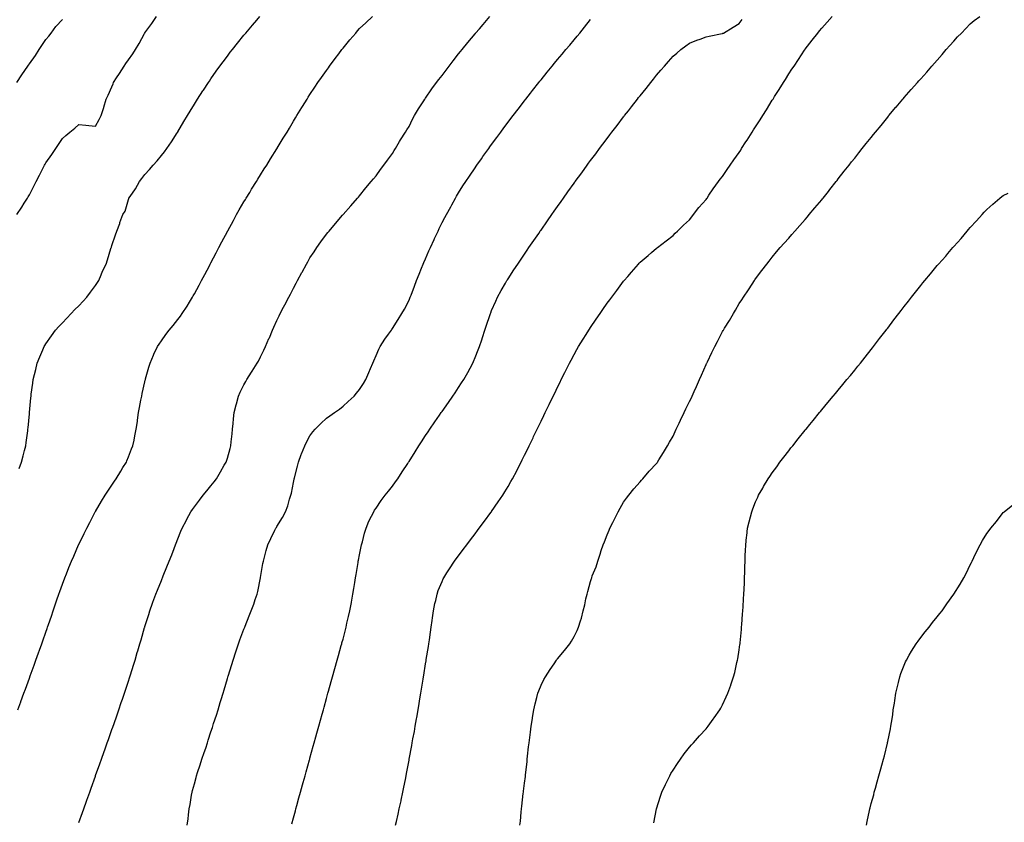
# Model space of a CAD drawing. Units: inches. Extents: x 1029203 to 1031843, y 7358618 to 7361258.
# Drawn here: x 1030212 to 1030809, y 7359674 to 7360160 of the extents above; entities that cross this region are included whole.
import ezdxf

# ---------------------------------------------------------------- set-up
doc = ezdxf.new("R2010")
doc.units = ezdxf.units.IN
doc.header["$MEASUREMENT"] = 0
doc.layers.add('Contour_10297358', color=7, linetype='Continuous', true_color=0x0679e2)

msp = doc.modelspace()

# ---------------------------------------------------------------- linework, layer by layer
at = {"layer": 'Contour_10297358'}
for points in [[(1030210.35, 7360041.92, 3221), (1030213.48, 7360046.49, 3221), (1030214.96, 7360048.82, 3221), (1030216.96, 7360051.92, 3221), (1030217.37, 7360052.61, 3221), (1030218.05, 7360053.85, 3221), (1030220.82, 7360059.14, 3221), (1030222.21, 7360061.92, 3221), (1030224.14, 7360065.83, 3221), (1030226.47, 7360070.34, 3221), (1030227.27, 7360071.92, 3221), (1030227.54, 7360072.42, 3221), (1030228.05, 7360073.24, 3221), (1030231.66, 7360078.3, 3221), (1030234.03, 7360081.92, 3221), (1030235.65, 7360084.33, 3221), (1030238.05, 7360088.06, 3221), (1030240.2, 7360089.77, 3221), (1030242.56, 7360091.92, 3221), (1030245.59, 7360094.38, 3221), (1030248.05, 7360096.44, 3221), (1030252.15, 7360096.01, 3221), (1030254.16, 7360095.81, 3221), (1030258.05, 7360095.4, 3221), (1030260.41, 7360099.55, 3221), (1030261.49, 7360101.92, 3221), (1030263.07, 7360106.9, 3221), (1030263.09, 7360106.95, 3221), (1030264.65, 7360111.92, 3221), (1030265.69, 7360114.28, 3221), (1030268.05, 7360119.26, 3221), (1030268.75, 7360121.21, 3221), (1030269.05, 7360121.92, 3221), (1030270.84, 7360124.71, 3221), (1030272.56, 7360127.42, 3221), (1030275.51, 7360131.92, 3221), (1030276.55, 7360133.42, 3221), (1030278.05, 7360135.66, 3221), (1030280.63, 7360139.34, 3221), (1030282.27, 7360141.92, 3221), (1030284.48, 7360145.5, 3221), (1030287.85, 7360151.72, 3221), (1030287.95, 7360151.92, 3221), (1030287.99, 7360151.98, 3221), (1030288.05, 7360152.08, 3221), (1030292.23, 7360157.75, 3221), (1030295.06, 7360161.92, 3221)], [(1030210.37, 7360121.92, 3222), (1030213.48, 7360126.5, 3222), (1030215.26, 7360129.14, 3222), (1030217.15, 7360131.92, 3222), (1030217.52, 7360132.45, 3222), (1030218.05, 7360133.24, 3222), (1030221.68, 7360138.28, 3222), (1030223.93, 7360141.92, 3222), (1030225.63, 7360144.34, 3222), (1030228.05, 7360147.92, 3222), (1030229.92, 7360150.05, 3222), (1030231.14, 7360151.92, 3222), (1030234.09, 7360155.88, 3222), (1030238.05, 7360160.08, 3222)], [(1030211.12, 7359741.92, 3219), (1030212.85, 7359746.73, 3219), (1030212.95, 7359747.01, 3219), (1030214.75, 7359751.92, 3219), (1030215.63, 7359754.34, 3219), (1030218.05, 7359760.99, 3219), (1030218.28, 7359761.68, 3219), (1030218.38, 7359761.92, 3219), (1030218.58, 7359762.44, 3219), (1030220.94, 7359769.03, 3219), (1030221.96, 7359771.92, 3219), (1030223.58, 7359776.4, 3219), (1030224.16, 7359778.03, 3219), (1030225.57, 7359781.92, 3219), (1030226.21, 7359783.75, 3219), (1030228.05, 7359788.91, 3219), (1030228.83, 7359791.14, 3219), (1030229.1, 7359791.92, 3219), (1030229.63, 7359793.5, 3219), (1030231.37, 7359798.6, 3219), (1030232.48, 7359801.92, 3219), (1030233.89, 7359806.08, 3219), (1030234.73, 7359808.61, 3219), (1030235.86, 7359811.92, 3219), (1030236.45, 7359813.53, 3219), (1030238.05, 7359817.96, 3219), (1030239.46, 7359821.92, 3219), (1030240.43, 7359824.3, 3219), (1030241.96, 7359828.02, 3219), (1030243.52, 7359831.92, 3219), (1030244.94, 7359835.03, 3219), (1030247.89, 7359841.77, 3219), (1030247.97, 7359841.92, 3219), (1030247.99, 7359841.98, 3219), (1030248.05, 7359842.09, 3219), (1030251.25, 7359848.71, 3219), (1030252.78, 7359851.92, 3219), (1030254.57, 7359855.39, 3219), (1030257.91, 7359861.78, 3219), (1030257.99, 7359861.92, 3219), (1030258.01, 7359861.96, 3219), (1030258.05, 7359862.04, 3219), (1030261.76, 7359868.22, 3219), (1030264.05, 7359871.92, 3219), (1030265.59, 7359874.38, 3219), (1030268.05, 7359878.07, 3219), (1030269.59, 7359880.37, 3219), (1030270.71, 7359881.92, 3219), (1030273.44, 7359886.53, 3219), (1030274.75, 7359888.63, 3219), (1030276.8, 7359891.92, 3219), (1030277.15, 7359892.83, 3219), (1030278.05, 7359895.15, 3219), (1030279.96, 7359900, 3219), (1030280.75, 7359901.92, 3219), (1030281.43, 7359905.31, 3219), (1030282, 7359907.98, 3219), (1030282.78, 7359911.92, 3219), (1030283.46, 7359916.51, 3219), (1030283.58, 7359917.45, 3219), (1030284.24, 7359921.92, 3219), (1030284.85, 7359925.11, 3219), (1030285.65, 7359929.52, 3219), (1030286.1, 7359931.92, 3219), (1030286.47, 7359933.51, 3219), (1030288.05, 7359940.59, 3219), (1030288.28, 7359941.68, 3219), (1030288.34, 7359941.92, 3219), (1030288.46, 7359942.34, 3219), (1030290.43, 7359949.54, 3219), (1030291.14, 7359951.92, 3219), (1030293.23, 7359956.75, 3219), (1030293.54, 7359957.41, 3219), (1030295.65, 7359961.92, 3219), (1030296.6, 7359963.36, 3219), (1030298.05, 7359965.36, 3219), (1030300.76, 7359969.2, 3219), (1030302.76, 7359971.92, 3219), (1030305.18, 7359974.79, 3219), (1030308.05, 7359978.41, 3219), (1030309.55, 7359980.42, 3219), (1030310.57, 7359981.92, 3219), (1030313.54, 7359986.43, 3219), (1030315.06, 7359988.93, 3219), (1030316.92, 7359991.92, 3219), (1030317.33, 7359992.64, 3219), (1030318.05, 7359993.95, 3219), (1030320.84, 7359999.12, 3219), (1030322.35, 7360001.92, 3219), (1030324.32, 7360005.66, 3219), (1030327.09, 7360010.97, 3219), (1030327.6, 7360011.92, 3219), (1030327.76, 7360012.22, 3219), (1030328.05, 7360012.79, 3219), (1030331.21, 7360018.76, 3219), (1030332.87, 7360021.92, 3219), (1030334.65, 7360025.32, 3219), (1030338.05, 7360031.71, 3219), (1030338.13, 7360031.85, 3219), (1030338.17, 7360031.92, 3219), (1030338.3, 7360032.17, 3219), (1030341.62, 7360038.34, 3219), (1030343.62, 7360041.92, 3219), (1030345.22, 7360044.76, 3219), (1030348.05, 7360049.62, 3219), (1030348.89, 7360051.07, 3219), (1030349.42, 7360051.92, 3219), (1030351.51, 7360055.38, 3219), (1030352.66, 7360057.31, 3219), (1030355.55, 7360061.92, 3219), (1030356.49, 7360063.47, 3219), (1030358.05, 7360065.92, 3219), (1030360.37, 7360069.6, 3219), (1030361.88, 7360071.92, 3219), (1030364.22, 7360075.75, 3219), (1030368.05, 7360081.82, 3219), (1030368.09, 7360081.88, 3219), (1030368.11, 7360081.92, 3219), (1030368.21, 7360082.08, 3219), (1030371.82, 7360088.15, 3219), (1030374.14, 7360091.92, 3219), (1030375.61, 7360094.37, 3219), (1030378.05, 7360098.43, 3219), (1030379.36, 7360100.62, 3219), (1030380.16, 7360101.92, 3219), (1030383.15, 7360106.82, 3219), (1030383.48, 7360107.34, 3219), (1030386.29, 7360111.92, 3219), (1030386.98, 7360112.99, 3219), (1030388.05, 7360114.62, 3219), (1030390.92, 7360119.04, 3219), (1030392.84, 7360121.92, 3219), (1030395, 7360124.97, 3219), (1030398.05, 7360129.25, 3219), (1030399.16, 7360130.81, 3219), (1030399.94, 7360131.92, 3219), (1030403.4, 7360136.56, 3219), (1030405.45, 7360139.32, 3219), (1030407.39, 7360141.92, 3219), (1030407.66, 7360142.3, 3219), (1030408.05, 7360142.8, 3219), (1030412.19, 7360147.78, 3219), (1030415.75, 7360151.92, 3219), (1030416.8, 7360153.16, 3219), (1030418.05, 7360154.58, 3219), (1030421.88, 7360158.1, 3219), (1030426, 7360161.92, 3219)], [(1030211.8, 7359888.16, 3220), (1030213.36, 7359891.92, 3220), (1030214.26, 7359895.71, 3220), (1030215.06, 7359898.93, 3220), (1030215.8, 7359901.92, 3220), (1030216.06, 7359903.91, 3220), (1030217.05, 7359910.92, 3220), (1030217.17, 7359911.92, 3220), (1030217.25, 7359912.72, 3220), (1030218.05, 7359921.2, 3220), (1030218.11, 7359921.86, 3220), (1030218.13, 7359921.92, 3220), (1030218.13, 7359922, 3220), (1030218.97, 7359930.99, 3220), (1030219.07, 7359931.92, 3220), (1030219.22, 7359933.1, 3220), (1030220.12, 7359939.86, 3220), (1030220.37, 7359941.92, 3220), (1030221.1, 7359944.97, 3220), (1030221.86, 7359948.11, 3220), (1030222.76, 7359951.92, 3220), (1030224.3, 7359955.66, 3220), (1030226.17, 7359960.05, 3220), (1030226.96, 7359961.92, 3220), (1030227.37, 7359962.6, 3220), (1030228.05, 7359963.63, 3220), (1030231.41, 7359968.56, 3220), (1030233.93, 7359971.92, 3220), (1030235.84, 7359974.13, 3220), (1030238.05, 7359976.31, 3220), (1030240.71, 7359979.27, 3220), (1030243.38, 7359981.92, 3220), (1030245.63, 7359984.33, 3220), (1030248.05, 7359986.56, 3220), (1030250.55, 7359989.43, 3220), (1030252.93, 7359991.92, 3220), (1030255, 7359994.98, 3220), (1030258.05, 7359998.99, 3220), (1030259.22, 7360000.76, 3220), (1030260.08, 7360001.92, 3220), (1030261.6, 7360005.48, 3220), (1030262.41, 7360007.55, 3220), (1030264.61, 7360011.92, 3220), (1030265.37, 7360014.6, 3220), (1030267.41, 7360021.28, 3220), (1030267.6, 7360021.92, 3220), (1030267.72, 7360022.25, 3220), (1030268.05, 7360023.23, 3220), (1030270.26, 7360029.71, 3220), (1030271, 7360031.92, 3220), (1030272.74, 7360036.61, 3220), (1030272.91, 7360037.05, 3220), (1030274.65, 7360041.92, 3220), (1030275.98, 7360043.99, 3220), (1030278.05, 7360051, 3220), (1030278.28, 7360051.68, 3220), (1030278.38, 7360051.92, 3220), (1030279.07, 7360052.94, 3220), (1030282.39, 7360057.58, 3220), (1030284.75, 7360061.92, 3220), (1030286.21, 7360063.77, 3220), (1030288.05, 7360066.31, 3220), (1030290.76, 7360069.21, 3220), (1030293.07, 7360071.92, 3220), (1030295.47, 7360074.5, 3220), (1030298.05, 7360077.69, 3220), (1030299.94, 7360080.02, 3220), (1030301.35, 7360081.92, 3220), (1030304.07, 7360085.91, 3220), (1030307.64, 7360091.51, 3220), (1030307.91, 7360091.92, 3220), (1030307.95, 7360092.01, 3220), (1030308.05, 7360092.16, 3220), (1030311.68, 7360098.28, 3220), (1030313.83, 7360101.92, 3220), (1030315.41, 7360104.55, 3220), (1030318.05, 7360108.85, 3220), (1030319.22, 7360110.76, 3220), (1030319.92, 7360111.92, 3220), (1030323.15, 7360116.82, 3220), (1030323.52, 7360117.38, 3220), (1030326.49, 7360121.92, 3220), (1030327.13, 7360122.84, 3220), (1030328.05, 7360124.16, 3220), (1030331.23, 7360128.75, 3220), (1030333.42, 7360131.92, 3220), (1030335.43, 7360134.55, 3220), (1030338.05, 7360138, 3220), (1030339.75, 7360140.23, 3220), (1030341.02, 7360141.92, 3220), (1030344.18, 7360145.79, 3220), (1030348.05, 7360150.58, 3220), (1030348.66, 7360151.32, 3220), (1030349.12, 7360151.92, 3220), (1030353.28, 7360156.69, 3220), (1030355.9, 7360159.78, 3220), (1030357.74, 7360161.92, 3220)], [(1030248.05, 7359673.59, 3218), (1030250.26, 7359679.72, 3218), (1030251.02, 7359681.92, 3218), (1030252.68, 7359686.55, 3218), (1030252.87, 7359687.1, 3218), (1030254.57, 7359691.92, 3218), (1030255.49, 7359694.48, 3218), (1030258.05, 7359701.71, 3218), (1030258.11, 7359701.86, 3218), (1030258.17, 7359702.04, 3218), (1030260.75, 7359709.23, 3218), (1030261.7, 7359711.92, 3218), (1030263.36, 7359716.61, 3218), (1030263.69, 7359717.57, 3218), (1030265.26, 7359721.92, 3218), (1030265.98, 7359723.99, 3218), (1030268.05, 7359729.89, 3218), (1030268.58, 7359731.39, 3218), (1030268.75, 7359731.92, 3218), (1030269.14, 7359733.01, 3218), (1030271.16, 7359738.81, 3218), (1030272.23, 7359741.92, 3218), (1030273.71, 7359746.25, 3218), (1030274.4, 7359748.27, 3218), (1030275.65, 7359751.92, 3218), (1030276.23, 7359753.73, 3218), (1030278.05, 7359759.25, 3218), (1030278.69, 7359761.27, 3218), (1030278.91, 7359761.92, 3218), (1030279.3, 7359763.17, 3218), (1030281.1, 7359768.87, 3218), (1030282.05, 7359771.92, 3218), (1030283.42, 7359776.56, 3218), (1030283.71, 7359777.59, 3218), (1030285, 7359781.92, 3218), (1030285.69, 7359784.28, 3218), (1030287.85, 7359791.72, 3218), (1030287.91, 7359791.92, 3218), (1030287.93, 7359792.03, 3218), (1030288.05, 7359792.37, 3218), (1030290.32, 7359799.65, 3218), (1030291.04, 7359801.92, 3218), (1030292.72, 7359806.59, 3218), (1030292.89, 7359807.08, 3218), (1030294.65, 7359811.92, 3218), (1030295.63, 7359814.35, 3218), (1030298.05, 7359820.29, 3218), (1030298.52, 7359821.45, 3218), (1030298.71, 7359821.92, 3218), (1030299.18, 7359823.05, 3218), (1030301.41, 7359828.55, 3218), (1030302.8, 7359831.92, 3218), (1030304.28, 7359835.7, 3218), (1030305.8, 7359839.67, 3218), (1030306.66, 7359841.92, 3218), (1030307.05, 7359842.92, 3218), (1030308.05, 7359845.46, 3218), (1030309.89, 7359850.09, 3218), (1030310.61, 7359851.92, 3218), (1030313.17, 7359856.8, 3218), (1030313.46, 7359857.32, 3218), (1030315.86, 7359861.92, 3218), (1030316.8, 7359863.17, 3218), (1030318.05, 7359864.83, 3218), (1030321.08, 7359868.89, 3218), (1030323.32, 7359871.92, 3218), (1030325.49, 7359874.48, 3218), (1030328.05, 7359877.55, 3218), (1030329.92, 7359880.04, 3218), (1030331.31, 7359881.92, 3218), (1030333.87, 7359886.1, 3218), (1030336.14, 7359890.01, 3218), (1030337.27, 7359891.92, 3218), (1030337.46, 7359892.51, 3218), (1030338.05, 7359894.41, 3218), (1030339.69, 7359900.28, 3218), (1030340.14, 7359901.92, 3218), (1030340.39, 7359904.26, 3218), (1030340.84, 7359909.12, 3218), (1030341.16, 7359911.92, 3218), (1030341.51, 7359915.38, 3218), (1030341.72, 7359918.25, 3218), (1030342.13, 7359921.92, 3218), (1030343.26, 7359926.7, 3218), (1030343.46, 7359927.33, 3218), (1030344.69, 7359931.92, 3218), (1030345.71, 7359934.27, 3218), (1030348.05, 7359938.79, 3218), (1030349.14, 7359940.82, 3218), (1030349.87, 7359941.92, 3218), (1030352.68, 7359946.55, 3218), (1030352.95, 7359947.01, 3218), (1030356.08, 7359951.92, 3218), (1030356.76, 7359953.21, 3218), (1030358.05, 7359955.79, 3218), (1030360.1, 7359959.86, 3218), (1030361.06, 7359961.92, 3218), (1030363.21, 7359966.76, 3218), (1030363.42, 7359967.29, 3218), (1030365.34, 7359971.92, 3218), (1030366.21, 7359973.75, 3218), (1030368.05, 7359977.8, 3218), (1030369.34, 7359980.62, 3218), (1030369.92, 7359981.92, 3218), (1030372.01, 7359985.89, 3218), (1030372.74, 7359987.23, 3218), (1030375.16, 7359991.92, 3218), (1030376.16, 7359993.81, 3218), (1030378.05, 7359997.4, 3218), (1030379.61, 7360000.36, 3218), (1030380.43, 7360001.92, 3218), (1030383.11, 7360006.86, 3218), (1030383.25, 7360007.12, 3218), (1030385.86, 7360011.92, 3218), (1030386.66, 7360013.3, 3218), (1030388.05, 7360015.64, 3218), (1030390.51, 7360019.45, 3218), (1030392.23, 7360021.92, 3218), (1030394.61, 7360025.35, 3218), (1030398.05, 7360030.14, 3218), (1030398.87, 7360031.09, 3218), (1030399.61, 7360031.92, 3218), (1030403.5, 7360036.48, 3218), (1030407.7, 7360041.56, 3218), (1030407.99, 7360041.92, 3218), (1030408.01, 7360041.95, 3218), (1030408.05, 7360042, 3218), (1030412.74, 7360047.22, 3218), (1030416.82, 7360051.92, 3218), (1030417.39, 7360052.57, 3218), (1030418.05, 7360053.38, 3218), (1030421.92, 7360058.06, 3218), (1030425.18, 7360061.92, 3218), (1030426.49, 7360063.49, 3218), (1030428.05, 7360065.35, 3218), (1030430.75, 7360069.23, 3218), (1030432.78, 7360071.92, 3218), (1030435, 7360074.97, 3218), (1030438.05, 7360078.93, 3218), (1030439.12, 7360080.84, 3218), (1030439.81, 7360081.92, 3218), (1030442.27, 7360086.13, 3218), (1030442.84, 7360087.14, 3218), (1030445.82, 7360091.92, 3218), (1030446.66, 7360093.3, 3218), (1030448.05, 7360095.36, 3218), (1030450.22, 7360099.74, 3218), (1030451.43, 7360101.92, 3218), (1030453.87, 7360106.09, 3218), (1030456.98, 7360110.84, 3218), (1030457.66, 7360111.92, 3218), (1030457.84, 7360112.14, 3218), (1030458.05, 7360112.43, 3218), (1030461.96, 7360118.02, 3218), (1030464.73, 7360121.92, 3218), (1030466.17, 7360123.8, 3218), (1030468.05, 7360126.21, 3218), (1030470.51, 7360129.45, 3218), (1030472.37, 7360131.92, 3218), (1030474.85, 7360135.13, 3218), (1030478.05, 7360139.35, 3218), (1030479.22, 7360140.74, 3218), (1030480.2, 7360141.92, 3218), (1030483.75, 7360146.23, 3218), (1030488.05, 7360151.51, 3218), (1030488.25, 7360151.73, 3218), (1030488.4, 7360151.92, 3218), (1030490.67, 7360154.53, 3218), (1030492.87, 7360157.1, 3218), (1030496.98, 7360161.92, 3218)], [(1030313.67, 7359671.92, 3217), (1030314.14, 7359675.83, 3217), (1030314.42, 7359678.29, 3217), (1030314.85, 7359681.92, 3217), (1030315.37, 7359684.6, 3217), (1030316.31, 7359690.19, 3217), (1030316.64, 7359691.92, 3217), (1030316.96, 7359693.02, 3217), (1030318.05, 7359697.09, 3217), (1030319.09, 7359700.88, 3217), (1030319.36, 7359701.92, 3217), (1030319.96, 7359703.84, 3217), (1030321.47, 7359708.49, 3217), (1030322.56, 7359711.92, 3217), (1030323.95, 7359716.02, 3217), (1030324.85, 7359718.72, 3217), (1030325.92, 7359721.92, 3217), (1030326.45, 7359723.53, 3217), (1030328.05, 7359728.56, 3217), (1030328.89, 7359731.08, 3217), (1030329.16, 7359731.92, 3217), (1030329.67, 7359733.55, 3217), (1030331.31, 7359738.65, 3217), (1030332.35, 7359741.92, 3217), (1030333.67, 7359746.29, 3217), (1030334.22, 7359748.09, 3217), (1030335.37, 7359751.92, 3217), (1030336, 7359753.97, 3217), (1030338.05, 7359760.89, 3217), (1030338.28, 7359761.68, 3217), (1030338.36, 7359761.92, 3217), (1030338.5, 7359762.36, 3217), (1030340.63, 7359769.35, 3217), (1030341.41, 7359771.92, 3217), (1030343.05, 7359776.92, 3217), (1030344.71, 7359781.92, 3217), (1030345.61, 7359784.36, 3217), (1030348.05, 7359790.76, 3217), (1030348.36, 7359791.6, 3217), (1030348.5, 7359791.92, 3217), (1030348.79, 7359792.66, 3217), (1030351.23, 7359798.74, 3217), (1030352.5, 7359801.92, 3217), (1030353.99, 7359805.98, 3217), (1030354.92, 7359808.8, 3217), (1030356.02, 7359811.92, 3217), (1030356.43, 7359813.55, 3217), (1030358.03, 7359821.9, 3217), (1030358.03, 7359821.92, 3217), (1030358.03, 7359821.93, 3217), (1030358.05, 7359822, 3217), (1030359.53, 7359830.44, 3217), (1030359.79, 7359831.92, 3217), (1030360.43, 7359834.3, 3217), (1030361.51, 7359838.45, 3217), (1030362.48, 7359841.92, 3217), (1030364.3, 7359845.67, 3217), (1030366.84, 7359850.72, 3217), (1030367.44, 7359851.92, 3217), (1030367.66, 7359852.3, 3217), (1030368.05, 7359853, 3217), (1030371.47, 7359858.5, 3217), (1030373.19, 7359861.92, 3217), (1030374.57, 7359865.4, 3217), (1030375.65, 7359869.52, 3217), (1030376.43, 7359871.92, 3217), (1030376.8, 7359873.17, 3217), (1030378.05, 7359879.62, 3217), (1030378.42, 7359881.55, 3217), (1030378.46, 7359881.92, 3217), (1030378.62, 7359882.48, 3217), (1030380.39, 7359889.57, 3217), (1030381, 7359891.92, 3217), (1030382.74, 7359896.61, 3217), (1030382.89, 7359897.07, 3217), (1030384.89, 7359901.92, 3217), (1030385.88, 7359904.09, 3217), (1030388.05, 7359907.92, 3217), (1030389.73, 7359910.23, 3217), (1030391.21, 7359911.92, 3217), (1030394.61, 7359915.35, 3217), (1030398.05, 7359918.49, 3217), (1030400.04, 7359919.92, 3217), (1030402.91, 7359921.92, 3217), (1030405.86, 7359924.11, 3217), (1030408.05, 7359925.94, 3217), (1030411.25, 7359928.71, 3217), (1030414.71, 7359931.92, 3217), (1030416.29, 7359933.69, 3217), (1030418.05, 7359935.99, 3217), (1030420.41, 7359939.56, 3217), (1030421.9, 7359941.92, 3217), (1030423.69, 7359946.27, 3217), (1030424.73, 7359948.6, 3217), (1030426.16, 7359951.92, 3217), (1030426.66, 7359953.31, 3217), (1030428.05, 7359956.51, 3217), (1030429.67, 7359960.3, 3217), (1030430.51, 7359961.92, 3217), (1030433.46, 7359966.51, 3217), (1030435.59, 7359969.46, 3217), (1030437.33, 7359971.92, 3217), (1030437.64, 7359972.33, 3217), (1030438.05, 7359972.82, 3217), (1030441.55, 7359978.42, 3217), (1030443.62, 7359981.92, 3217), (1030445.26, 7359984.72, 3217), (1030448.05, 7359990.05, 3217), (1030448.6, 7359991.38, 3217), (1030448.79, 7359991.92, 3217), (1030449.26, 7359993.13, 3217), (1030451.35, 7359998.61, 3217), (1030452.58, 7360001.92, 3217), (1030454.16, 7360005.8, 3217), (1030455.67, 7360009.54, 3217), (1030456.62, 7360011.92, 3217), (1030457.07, 7360012.9, 3217), (1030458.05, 7360015.15, 3217), (1030460.08, 7360019.88, 3217), (1030460.98, 7360021.92, 3217), (1030463.21, 7360026.76, 3217), (1030463.5, 7360027.36, 3217), (1030465.63, 7360031.92, 3217), (1030466.39, 7360033.57, 3217), (1030468.05, 7360037.03, 3217), (1030469.75, 7360040.23, 3217), (1030470.67, 7360041.92, 3217), (1030473.28, 7360046.68, 3217), (1030473.91, 7360047.78, 3217), (1030476.23, 7360051.92, 3217), (1030476.9, 7360053.08, 3217), (1030478.05, 7360055.11, 3217), (1030480.71, 7360059.26, 3217), (1030482.44, 7360061.92, 3217), (1030484.67, 7360065.3, 3217), (1030488.05, 7360070.35, 3217), (1030488.69, 7360071.28, 3217), (1030489.16, 7360071.92, 3217), (1030491.92, 7360075.78, 3217), (1030492.85, 7360077.11, 3217), (1030496.31, 7360081.92, 3217), (1030497.05, 7360082.92, 3217), (1030498.05, 7360084.3, 3217), (1030501.27, 7360088.7, 3217), (1030503.62, 7360091.92, 3217), (1030505.53, 7360094.45, 3217), (1030508.05, 7360097.83, 3217), (1030509.81, 7360100.16, 3217), (1030511.12, 7360101.92, 3217), (1030514.14, 7360105.83, 3217), (1030518.05, 7360110.94, 3217), (1030518.48, 7360111.49, 3217), (1030518.81, 7360111.92, 3217), (1030521.7, 7360115.57, 3217), (1030522.89, 7360117.07, 3217), (1030526.66, 7360121.92, 3217), (1030527.29, 7360122.67, 3217), (1030528.05, 7360123.61, 3217), (1030531.8, 7360128.18, 3217), (1030534.77, 7360131.92, 3217), (1030536.27, 7360133.69, 3217), (1030538.05, 7360135.83, 3217), (1030540.82, 7360139.15, 3217), (1030543.09, 7360141.92, 3217), (1030545.37, 7360144.59, 3217), (1030548.05, 7360147.8, 3217), (1030549.92, 7360150.04, 3217), (1030551.45, 7360151.92, 3217), (1030554.42, 7360155.55, 3217), (1030558.05, 7360160.07, 3217)], [(1030377.07, 7359672.89, 3216), (1030378.05, 7359676.42, 3216), (1030379.2, 7359680.76, 3216), (1030379.51, 7359681.92, 3216), (1030380.08, 7359683.95, 3216), (1030381.35, 7359688.61, 3216), (1030382.29, 7359691.92, 3216), (1030383.54, 7359696.43, 3216), (1030383.93, 7359697.79, 3216), (1030385.06, 7359701.92, 3216), (1030385.71, 7359704.26, 3216), (1030387.8, 7359711.67, 3216), (1030387.87, 7359711.92, 3216), (1030387.91, 7359712.06, 3216), (1030388.05, 7359712.57, 3216), (1030390.06, 7359719.92, 3216), (1030390.61, 7359721.92, 3216), (1030391.57, 7359725.45, 3216), (1030392.21, 7359727.76, 3216), (1030393.36, 7359731.92, 3216), (1030394.36, 7359735.6, 3216), (1030395.41, 7359739.28, 3216), (1030396.16, 7359741.92, 3216), (1030396.57, 7359743.41, 3216), (1030398.05, 7359748.71, 3216), (1030398.75, 7359751.22, 3216), (1030398.95, 7359751.92, 3216), (1030399.28, 7359753.14, 3216), (1030400.88, 7359759.09, 3216), (1030401.66, 7359761.92, 3216), (1030403.07, 7359766.91, 3216), (1030403.07, 7359766.94, 3216), (1030404.44, 7359771.92, 3216), (1030405.24, 7359774.72, 3216), (1030406.92, 7359780.79, 3216), (1030407.25, 7359781.92, 3216), (1030407.42, 7359782.54, 3216), (1030408.05, 7359784.74, 3216), (1030409.55, 7359790.42, 3216), (1030409.91, 7359791.92, 3216), (1030410.41, 7359794.29, 3216), (1030411.47, 7359798.5, 3216), (1030412.17, 7359801.92, 3216), (1030413.13, 7359806.85, 3216), (1030413.15, 7359807.02, 3216), (1030414.03, 7359811.92, 3216), (1030414.67, 7359815.31, 3216), (1030415.22, 7359819.08, 3216), (1030415.71, 7359821.92, 3216), (1030416.06, 7359823.91, 3216), (1030417.17, 7359831.04, 3216), (1030417.33, 7359831.92, 3216), (1030417.44, 7359832.53, 3216), (1030418.05, 7359835.72, 3216), (1030419.07, 7359840.9, 3216), (1030419.3, 7359841.92, 3216), (1030419.81, 7359843.68, 3216), (1030421.1, 7359848.86, 3216), (1030422.07, 7359851.92, 3216), (1030423.79, 7359856.19, 3216), (1030425.37, 7359859.25, 3216), (1030426.64, 7359861.92, 3216), (1030427.15, 7359862.83, 3216), (1030428.05, 7359864.1, 3216), (1030431.25, 7359868.71, 3216), (1030433.66, 7359871.92, 3216), (1030435.57, 7359874.39, 3216), (1030438.05, 7359877.46, 3216), (1030439.92, 7359880.05, 3216), (1030441.21, 7359881.92, 3216), (1030443.95, 7359886.01, 3216), (1030447.27, 7359891.14, 3216), (1030447.78, 7359891.92, 3216), (1030447.89, 7359892.08, 3216), (1030448.05, 7359892.33, 3216), (1030451.76, 7359898.21, 3216), (1030454.07, 7359901.92, 3216), (1030455.63, 7359904.34, 3216), (1030458.05, 7359908.04, 3216), (1030459.61, 7359910.35, 3216), (1030460.65, 7359911.92, 3216), (1030463.67, 7359916.29, 3216), (1030466.51, 7359920.37, 3216), (1030467.58, 7359921.92, 3216), (1030467.78, 7359922.2, 3216), (1030468.05, 7359922.61, 3216), (1030471.9, 7359928.07, 3216), (1030474.59, 7359931.92, 3216), (1030475.96, 7359934, 3216), (1030478.05, 7359937.18, 3216), (1030479.92, 7359940.04, 3216), (1030481.16, 7359941.92, 3216), (1030483.62, 7359946.35, 3216), (1030485.02, 7359948.89, 3216), (1030486.68, 7359951.92, 3216), (1030487.07, 7359952.89, 3216), (1030488.05, 7359955.29, 3216), (1030489.96, 7359960, 3216), (1030490.76, 7359961.92, 3216), (1030492.09, 7359965.96, 3216), (1030492.56, 7359967.41, 3216), (1030494.05, 7359971.92, 3216), (1030495.02, 7359974.95, 3216), (1030496.98, 7359980.85, 3216), (1030497.33, 7359981.92, 3216), (1030497.52, 7359982.44, 3216), (1030498.05, 7359983.73, 3216), (1030500.55, 7359989.42, 3216), (1030501.74, 7359991.92, 3216), (1030503.97, 7359996.01, 3216), (1030506.43, 7360000.3, 3216), (1030507.35, 7360001.92, 3216), (1030507.62, 7360002.35, 3216), (1030508.05, 7360003.03, 3216), (1030511.57, 7360008.4, 3216), (1030513.89, 7360011.92, 3216), (1030515.59, 7360014.39, 3216), (1030518.05, 7360018.04, 3216), (1030519.63, 7360020.35, 3216), (1030520.69, 7360021.92, 3216), (1030523.71, 7360026.26, 3216), (1030526.59, 7360030.45, 3216), (1030527.58, 7360031.92, 3216), (1030527.78, 7360032.19, 3216), (1030528.05, 7360032.58, 3216), (1030531.92, 7360038.05, 3216), (1030534.59, 7360041.92, 3216), (1030536.04, 7360043.94, 3216), (1030538.05, 7360046.8, 3216), (1030540.18, 7360049.79, 3216), (1030541.66, 7360051.92, 3216), (1030544.32, 7360055.65, 3216), (1030548.05, 7360060.88, 3216), (1030548.48, 7360061.49, 3216), (1030548.79, 7360061.92, 3216), (1030550.73, 7360064.6, 3216), (1030552.68, 7360067.29, 3216), (1030556.02, 7360071.92, 3216), (1030556.88, 7360073.09, 3216), (1030558.05, 7360074.67, 3216), (1030561.14, 7360078.83, 3216), (1030563.42, 7360081.92, 3216), (1030565.41, 7360084.56, 3216), (1030568.05, 7360088.04, 3216), (1030569.71, 7360090.25, 3216), (1030570.98, 7360091.92, 3216), (1030574.05, 7360095.92, 3216), (1030578.05, 7360101.1, 3216), (1030578.4, 7360101.56, 3216), (1030578.69, 7360101.92, 3216), (1030580.92, 7360104.8, 3216), (1030582.8, 7360107.18, 3216), (1030586.49, 7360111.92, 3216), (1030587.17, 7360112.8, 3216), (1030588.05, 7360113.93, 3216), (1030591.62, 7360118.34, 3216), (1030594.46, 7360121.92, 3216), (1030596.06, 7360123.91, 3216), (1030598.05, 7360126.4, 3216), (1030600.63, 7360129.34, 3216), (1030602.8, 7360131.92, 3216), (1030605.26, 7360134.71, 3216), (1030608.05, 7360137.92, 3216), (1030610.22, 7360139.75, 3216), (1030612.8, 7360141.92, 3216), (1030615.76, 7360144.21, 3216), (1030618.05, 7360145.88, 3216), (1030622.42, 7360147.55, 3216), (1030624.4, 7360148.26, 3216), (1030628.05, 7360149.61, 3216), (1030629.94, 7360150.03, 3216), (1030637.7, 7360151.57, 3216), (1030638.05, 7360151.64, 3216), (1030638.23, 7360151.74, 3216), (1030638.54, 7360151.92, 3216), (1030644.48, 7360155.48, 3216), (1030648.05, 7360157.76, 3216), (1030649.87, 7360160.09, 3216)], [(1030439.91, 7359671.92, 3215), (1030440.41, 7359674.29, 3215), (1030441.39, 7359678.59, 3215), (1030442.07, 7359681.92, 3215), (1030443.19, 7359686.79, 3215), (1030443.25, 7359687.12, 3215), (1030444.32, 7359691.92, 3215), (1030444.98, 7359694.99, 3215), (1030445.86, 7359699.73, 3215), (1030446.31, 7359701.92, 3215), (1030446.6, 7359703.37, 3215), (1030448.05, 7359711.36, 3215), (1030448.15, 7359711.83, 3215), (1030448.15, 7359711.92, 3215), (1030448.17, 7359712.04, 3215), (1030449.73, 7359720.25, 3215), (1030450, 7359721.92, 3215), (1030450.43, 7359724.3, 3215), (1030451.27, 7359728.7, 3215), (1030451.82, 7359731.92, 3215), (1030452.62, 7359736.48, 3215), (1030452.76, 7359737.22, 3215), (1030453.56, 7359741.92, 3215), (1030454.22, 7359745.74, 3215), (1030454.67, 7359748.54, 3215), (1030455.24, 7359751.92, 3215), (1030455.63, 7359754.33, 3215), (1030456.6, 7359760.47, 3215), (1030456.84, 7359761.92, 3215), (1030457.01, 7359762.96, 3215), (1030458.05, 7359769.73, 3215), (1030458.36, 7359771.6, 3215), (1030458.42, 7359771.92, 3215), (1030458.48, 7359772.36, 3215), (1030459.79, 7359780.18, 3215), (1030460.06, 7359781.92, 3215), (1030460.41, 7359784.27, 3215), (1030461.06, 7359788.91, 3215), (1030461.49, 7359791.92, 3215), (1030462.07, 7359795.95, 3215), (1030462.29, 7359797.68, 3215), (1030462.93, 7359801.92, 3215), (1030463.73, 7359806.24, 3215), (1030464.2, 7359808.07, 3215), (1030465, 7359811.92, 3215), (1030465.76, 7359814.2, 3215), (1030468.05, 7359819.72, 3215), (1030468.75, 7359821.22, 3215), (1030469.1, 7359821.92, 3215), (1030470.98, 7359824.85, 3215), (1030472.58, 7359827.39, 3215), (1030475.61, 7359831.92, 3215), (1030476.66, 7359833.31, 3215), (1030478.05, 7359835.2, 3215), (1030480.92, 7359839.04, 3215), (1030483.05, 7359841.92, 3215), (1030485.2, 7359844.78, 3215), (1030488.05, 7359848.59, 3215), (1030489.48, 7359850.49, 3215), (1030490.53, 7359851.92, 3215), (1030493.73, 7359856.23, 3215), (1030497.64, 7359861.51, 3215), (1030497.95, 7359861.92, 3215), (1030498.05, 7359862.07, 3215), (1030502.07, 7359867.89, 3215), (1030504.81, 7359871.92, 3215), (1030506.06, 7359873.91, 3215), (1030508.05, 7359877.24, 3215), (1030509.79, 7359880.18, 3215), (1030510.8, 7359881.92, 3215), (1030513.3, 7359886.67, 3215), (1030513.83, 7359887.69, 3215), (1030516, 7359891.92, 3215), (1030516.68, 7359893.29, 3215), (1030518.05, 7359896.11, 3215), (1030519.94, 7359900.02, 3215), (1030520.86, 7359901.92, 3215), (1030523.23, 7359906.75, 3215), (1030523.52, 7359907.4, 3215), (1030525.69, 7359911.92, 3215), (1030526.51, 7359913.47, 3215), (1030528.05, 7359916.69, 3215), (1030529.75, 7359920.22, 3215), (1030530.51, 7359921.92, 3215), (1030533.01, 7359926.88, 3215), (1030533.03, 7359926.93, 3215), (1030535.39, 7359931.92, 3215), (1030536.31, 7359933.66, 3215), (1030538.05, 7359937.34, 3215), (1030539.53, 7359940.45, 3215), (1030540.18, 7359941.92, 3215), (1030542.37, 7359946.23, 3215), (1030542.84, 7359947.14, 3215), (1030545.2, 7359951.92, 3215), (1030546.19, 7359953.77, 3215), (1030548.05, 7359957.08, 3215), (1030549.81, 7359960.17, 3215), (1030550.8, 7359961.92, 3215), (1030553.58, 7359966.4, 3215), (1030555.34, 7359969.2, 3215), (1030557.03, 7359971.92, 3215), (1030557.42, 7359972.54, 3215), (1030558.05, 7359973.49, 3215), (1030561.49, 7359978.48, 3215), (1030563.83, 7359981.92, 3215), (1030565.53, 7359984.43, 3215), (1030568.05, 7359988.16, 3215), (1030569.69, 7359990.27, 3215), (1030570.94, 7359991.92, 3215), (1030573.97, 7359995.99, 3215), (1030578.05, 7360001.65, 3215), (1030578.19, 7360001.79, 3215), (1030578.3, 7360001.92, 3215), (1030580.55, 7360004.42, 3215), (1030582.93, 7360007.05, 3215), (1030587.01, 7360011.92, 3215), (1030587.5, 7360012.48, 3215), (1030588.05, 7360013.17, 3215), (1030592.91, 7360017.06, 3215), (1030595, 7360018.88, 3215), (1030598.05, 7360021.5, 3215), (1030598.28, 7360021.68, 3215), (1030598.6, 7360021.92, 3215), (1030603.91, 7360026.06, 3215), (1030608.05, 7360029.22, 3215), (1030609.34, 7360030.63, 3215), (1030610.67, 7360031.92, 3215), (1030614.4, 7360035.57, 3215), (1030618.05, 7360038.75, 3215), (1030619.32, 7360040.65, 3215), (1030620.3, 7360041.92, 3215), (1030623.69, 7360046.28, 3215), (1030628.05, 7360051.04, 3215), (1030628.38, 7360051.59, 3215), (1030628.6, 7360051.92, 3215), (1030629.73, 7360053.6, 3215), (1030632.37, 7360057.6, 3215), (1030635.55, 7360061.92, 3215), (1030636.6, 7360063.36, 3215), (1030638.05, 7360065.04, 3215), (1030640.78, 7360069.19, 3215), (1030642.64, 7360071.92, 3215), (1030644.81, 7360075.15, 3215), (1030648.05, 7360079.62, 3215), (1030648.97, 7360081, 3215), (1030649.55, 7360081.92, 3215), (1030652.19, 7360086.07, 3215), (1030652.85, 7360087.11, 3215), (1030655.98, 7360091.92, 3215), (1030656.78, 7360093.2, 3215), (1030658.05, 7360095.13, 3215), (1030660.71, 7360099.27, 3215), (1030662.33, 7360101.92, 3215), (1030664.53, 7360105.44, 3215), (1030668.05, 7360111.15, 3215), (1030668.36, 7360111.61, 3215), (1030668.56, 7360111.92, 3215), (1030669.5, 7360113.38, 3215), (1030672.33, 7360117.65, 3215), (1030674.92, 7360121.92, 3215), (1030676.12, 7360123.85, 3215), (1030678.05, 7360127.13, 3215), (1030680.04, 7360129.93, 3215), (1030681.35, 7360131.92, 3215), (1030684.05, 7360135.93, 3215), (1030687.58, 7360141.44, 3215), (1030687.87, 7360141.92, 3215), (1030687.95, 7360142.02, 3215), (1030688.05, 7360142.18, 3215), (1030692.37, 7360147.6, 3215), (1030695.71, 7360151.92, 3215), (1030696.74, 7360153.23, 3215), (1030698.05, 7360154.89, 3215), (1030701.43, 7360158.55, 3215), (1030704.42, 7360161.92, 3215)], [(1030515.24, 7359671.92, 3214), (1030515.51, 7359674.45, 3214), (1030516.02, 7359679.9, 3214), (1030516.23, 7359681.92, 3214), (1030516.43, 7359683.54, 3214), (1030517.29, 7359691.17, 3214), (1030517.39, 7359691.92, 3214), (1030517.46, 7359692.51, 3214), (1030518.05, 7359697.44, 3214), (1030518.54, 7359701.44, 3214), (1030518.58, 7359701.92, 3214), (1030518.66, 7359702.52, 3214), (1030519.55, 7359710.42, 3214), (1030519.71, 7359711.92, 3214), (1030519.91, 7359713.79, 3214), (1030520.53, 7359719.44, 3214), (1030520.8, 7359721.92, 3214), (1030521.19, 7359725.06, 3214), (1030521.59, 7359728.39, 3214), (1030522, 7359731.92, 3214), (1030522.76, 7359736.62, 3214), (1030522.82, 7359737.15, 3214), (1030523.6, 7359741.92, 3214), (1030524.44, 7359745.53, 3214), (1030525.51, 7359749.38, 3214), (1030526.16, 7359751.92, 3214), (1030526.64, 7359753.34, 3214), (1030528.05, 7359756.79, 3214), (1030529.73, 7359760.25, 3214), (1030530.67, 7359761.92, 3214), (1030533.56, 7359766.41, 3214), (1030535.96, 7359769.83, 3214), (1030537.41, 7359771.92, 3214), (1030537.68, 7359772.29, 3214), (1030538.05, 7359772.8, 3214), (1030542.21, 7359777.76, 3214), (1030545.57, 7359781.92, 3214), (1030546.55, 7359783.42, 3214), (1030548.05, 7359786.38, 3214), (1030549.96, 7359790, 3214), (1030550.82, 7359791.92, 3214), (1030551.94, 7359795.8, 3214), (1030552.5, 7359797.46, 3214), (1030553.58, 7359801.92, 3214), (1030554.55, 7359805.42, 3214), (1030555.2, 7359809.07, 3214), (1030555.88, 7359811.92, 3214), (1030556.45, 7359813.53, 3214), (1030558.05, 7359819.6, 3214), (1030558.62, 7359821.35, 3214), (1030558.73, 7359821.92, 3214), (1030559.1, 7359822.96, 3214), (1030561.37, 7359828.59, 3214), (1030562.35, 7359831.92, 3214), (1030563.87, 7359836.11, 3214), (1030564.55, 7359838.43, 3214), (1030565.73, 7359841.92, 3214), (1030566.39, 7359843.57, 3214), (1030568.05, 7359847.9, 3214), (1030569.26, 7359850.71, 3214), (1030569.71, 7359851.92, 3214), (1030571.43, 7359855.3, 3214), (1030572.52, 7359857.45, 3214), (1030574.79, 7359861.92, 3214), (1030575.94, 7359864.03, 3214), (1030578.05, 7359867.72, 3214), (1030579.87, 7359870.11, 3214), (1030581.29, 7359871.92, 3214), (1030584.3, 7359875.67, 3214), (1030588.05, 7359880.03, 3214), (1030588.89, 7359881.08, 3214), (1030589.65, 7359881.92, 3214), (1030593.52, 7359886.45, 3214), (1030598.05, 7359891.07, 3214), (1030598.38, 7359891.58, 3214), (1030598.62, 7359891.92, 3214), (1030599.48, 7359893.35, 3214), (1030602.15, 7359897.82, 3214), (1030604.67, 7359901.92, 3214), (1030605.9, 7359904.06, 3214), (1030608.05, 7359907.61, 3214), (1030609.38, 7359910.6, 3214), (1030609.94, 7359911.92, 3214), (1030611.66, 7359915.53, 3214), (1030612.56, 7359917.42, 3214), (1030614.65, 7359921.92, 3214), (1030615.8, 7359924.18, 3214), (1030618.05, 7359928.63, 3214), (1030619.1, 7359930.87, 3214), (1030619.57, 7359931.92, 3214), (1030620.84, 7359934.71, 3214), (1030622.23, 7359937.75, 3214), (1030624.09, 7359941.92, 3214), (1030625.26, 7359944.71, 3214), (1030628.05, 7359951.15, 3214), (1030628.3, 7359951.67, 3214), (1030628.42, 7359951.92, 3214), (1030628.79, 7359952.65, 3214), (1030631.57, 7359958.4, 3214), (1030633.3, 7359961.92, 3214), (1030634.92, 7359965.05, 3214), (1030638.05, 7359971.15, 3214), (1030638.34, 7359971.63, 3214), (1030638.52, 7359971.92, 3214), (1030639.24, 7359973.12, 3214), (1030642.15, 7359977.82, 3214), (1030644.53, 7359981.92, 3214), (1030645.86, 7359984.11, 3214), (1030648.05, 7359988.04, 3214), (1030649.63, 7359990.33, 3214), (1030650.71, 7359991.92, 3214), (1030653.67, 7359996.3, 3214), (1030655.92, 7359999.78, 3214), (1030657.31, 7360001.92, 3214), (1030657.6, 7360002.37, 3214), (1030658.05, 7360003.07, 3214), (1030661.88, 7360008.09, 3214), (1030664.77, 7360011.92, 3214), (1030666.21, 7360013.76, 3214), (1030668.05, 7360016.19, 3214), (1030670.69, 7360019.28, 3214), (1030672.99, 7360021.92, 3214), (1030675.35, 7360024.62, 3214), (1030678.05, 7360027.73, 3214), (1030680.04, 7360029.93, 3214), (1030681.84, 7360031.92, 3214), (1030684.73, 7360035.23, 3214), (1030688.05, 7360039.01, 3214), (1030689.42, 7360040.56, 3214), (1030690.57, 7360041.92, 3214), (1030693.99, 7360045.99, 3214), (1030698.05, 7360050.92, 3214), (1030698.5, 7360051.46, 3214), (1030698.87, 7360051.92, 3214), (1030702.09, 7360055.97, 3214), (1030702.93, 7360057.03, 3214), (1030706.8, 7360061.92, 3214), (1030707.37, 7360062.61, 3214), (1030708.05, 7360063.49, 3214), (1030711.76, 7360068.2, 3214), (1030714.67, 7360071.92, 3214), (1030716.17, 7360073.79, 3214), (1030718.05, 7360076.16, 3214), (1030720.59, 7360079.37, 3214), (1030722.6, 7360081.92, 3214), (1030725.04, 7360084.93, 3214), (1030728.05, 7360088.7, 3214), (1030729.5, 7360090.48, 3214), (1030730.63, 7360091.92, 3214), (1030734.01, 7360095.97, 3214), (1030738.05, 7360100.95, 3214), (1030738.48, 7360101.48, 3214), (1030738.83, 7360101.92, 3214), (1030743.07, 7360106.91, 3214), (1030743.19, 7360107.06, 3214), (1030747.27, 7360111.92, 3214), (1030747.64, 7360112.34, 3214), (1030748.05, 7360112.81, 3214), (1030752.31, 7360117.66, 3214), (1030756.02, 7360121.92, 3214), (1030756.98, 7360122.98, 3214), (1030758.05, 7360124.18, 3214), (1030761.66, 7360128.3, 3214), (1030764.81, 7360131.92, 3214), (1030766.35, 7360133.63, 3214), (1030768.05, 7360135.55, 3214), (1030771.02, 7360138.95, 3214), (1030773.56, 7360141.92, 3214), (1030775.65, 7360144.32, 3214), (1030778.05, 7360147.05, 3214), (1030780.43, 7360149.53, 3214), (1030782.72, 7360151.92, 3214), (1030785.32, 7360154.66, 3214), (1030788.05, 7360157.53, 3214), (1030790.49, 7360159.48, 3214), (1030793.81, 7360161.92, 3214)], [(1030596.45, 7359673.51, 3213), (1030598.05, 7359681.92, 3213), (1030600.39, 7359689.58, 3213), (1030601.23, 7359691.92, 3213), (1030603.36, 7359696.61, 3213), (1030604.01, 7359697.87, 3213), (1030605.98, 7359701.92, 3213), (1030606.72, 7359703.25, 3213), (1030608.05, 7359705.41, 3213), (1030610.63, 7359709.35, 3213), (1030612.48, 7359711.92, 3213), (1030614.81, 7359715.16, 3213), (1030618.05, 7359719.19, 3213), (1030619.28, 7359720.69, 3213), (1030620.41, 7359721.92, 3213), (1030623.95, 7359726.03, 3213), (1030628.05, 7359730.36, 3213), (1030629.32, 7359731.92, 3213), (1030632.33, 7359736.2, 3213), (1030632.93, 7359737.04, 3213), (1030636.35, 7359741.92, 3213), (1030637, 7359742.98, 3213), (1030638.05, 7359744.89, 3213), (1030640.28, 7359749.69, 3213), (1030641.23, 7359751.92, 3213), (1030643.01, 7359756.88, 3213), (1030643.03, 7359756.94, 3213), (1030644.69, 7359761.92, 3213), (1030645.41, 7359764.56, 3213), (1030646.72, 7359770.6, 3213), (1030647.05, 7359771.92, 3213), (1030647.21, 7359772.75, 3213), (1030648.05, 7359778.19, 3213), (1030648.54, 7359781.44, 3213), (1030648.58, 7359781.92, 3213), (1030648.64, 7359782.51, 3213), (1030649.44, 7359790.53, 3213), (1030649.55, 7359791.92, 3213), (1030649.69, 7359793.56, 3213), (1030650.18, 7359799.8, 3213), (1030650.34, 7359801.92, 3213), (1030650.47, 7359804.34, 3213), (1030650.78, 7359809.2, 3213), (1030650.96, 7359811.92, 3213), (1030651.08, 7359814.95, 3213), (1030651.21, 7359818.76, 3213), (1030651.35, 7359821.92, 3213), (1030651.45, 7359825.33, 3213), (1030651.51, 7359828.47, 3213), (1030651.6, 7359831.92, 3213), (1030651.78, 7359835.66, 3213), (1030651.86, 7359838.11, 3213), (1030652.07, 7359841.92, 3213), (1030652.58, 7359846.45, 3213), (1030652.66, 7359847.31, 3213), (1030653.21, 7359851.92, 3213), (1030654.16, 7359855.8, 3213), (1030654.92, 7359858.8, 3213), (1030655.73, 7359861.92, 3213), (1030656.37, 7359863.6, 3213), (1030658.05, 7359867.85, 3213), (1030659.28, 7359870.69, 3213), (1030659.83, 7359871.92, 3213), (1030662.39, 7359876.26, 3213), (1030662.87, 7359877.09, 3213), (1030665.71, 7359881.92, 3213), (1030666.64, 7359883.32, 3213), (1030668.05, 7359885.39, 3213), (1030670.78, 7359889.18, 3213), (1030672.78, 7359891.92, 3213), (1030675.08, 7359894.89, 3213), (1030678.05, 7359898.75, 3213), (1030679.46, 7359900.51, 3213), (1030680.55, 7359901.92, 3213), (1030683.89, 7359906.09, 3213), (1030688.05, 7359911.3, 3213), (1030688.32, 7359911.64, 3213), (1030688.56, 7359911.92, 3213), (1030690.78, 7359914.66, 3213), (1030692.82, 7359917.15, 3213), (1030696.7, 7359921.92, 3213), (1030697.31, 7359922.65, 3213), (1030698.05, 7359923.56, 3213), (1030701.84, 7359928.12, 3213), (1030705.02, 7359931.92, 3213), (1030706.41, 7359933.57, 3213), (1030708.05, 7359935.54, 3213), (1030710.96, 7359939.01, 3213), (1030713.36, 7359941.92, 3213), (1030715.47, 7359944.5, 3213), (1030718.05, 7359947.68, 3213), (1030719.94, 7359950.02, 3213), (1030721.49, 7359951.92, 3213), (1030724.4, 7359955.58, 3213), (1030728.05, 7359960.24, 3213), (1030728.79, 7359961.18, 3213), (1030729.36, 7359961.92, 3213), (1030733.17, 7359966.8, 3213), (1030733.93, 7359967.79, 3213), (1030737.09, 7359971.92, 3213), (1030737.52, 7359972.45, 3213), (1030738.05, 7359973.15, 3213), (1030741.86, 7359978.12, 3213), (1030744.71, 7359981.92, 3213), (1030746.19, 7359983.78, 3213), (1030748.05, 7359986.19, 3213), (1030750.55, 7359989.42, 3213), (1030752.44, 7359991.92, 3213), (1030754.96, 7359995, 3213), (1030758.05, 7359998.9, 3213), (1030759.42, 7360000.56, 3213), (1030760.49, 7360001.92, 3213), (1030763.93, 7360006.04, 3213), (1030768.05, 7360011.07, 3213), (1030768.46, 7360011.52, 3213), (1030768.79, 7360011.92, 3213), (1030773.17, 7360016.81, 3213), (1030774.46, 7360018.32, 3213), (1030777.52, 7360021.92, 3213), (1030777.78, 7360022.2, 3213), (1030778.05, 7360022.54, 3213), (1030782.5, 7360027.48, 3213), (1030786.19, 7360031.92, 3213), (1030787.03, 7360032.93, 3213), (1030788.05, 7360034.18, 3213), (1030791.84, 7360038.13, 3213), (1030795.24, 7360041.92, 3213), (1030796.59, 7360043.39, 3213), (1030798.05, 7360045.09, 3213), (1030801.8, 7360048.17, 3213), (1030806.08, 7360051.92, 3213), (1030807.17, 7360052.79, 3213), (1030808.05, 7360053.5, 3213), (1030810.94, 7360054.82, 3213)], [(1030725.14, 7359671.92, 3212), (1030725.69, 7359674.29, 3212), (1030727, 7359680.86, 3212), (1030727.23, 7359681.92, 3212), (1030727.41, 7359682.56, 3212), (1030728.05, 7359685.15, 3212), (1030729.55, 7359690.42, 3212), (1030729.87, 7359691.92, 3212), (1030730.57, 7359694.45, 3212), (1030731.74, 7359698.23, 3212), (1030732.66, 7359701.92, 3212), (1030733.87, 7359706.1, 3212), (1030734.44, 7359708.31, 3212), (1030735.43, 7359711.92, 3212), (1030736.02, 7359713.96, 3212), (1030737.87, 7359721.74, 3212), (1030737.91, 7359721.92, 3212), (1030737.93, 7359722.03, 3212), (1030738.05, 7359722.64, 3212), (1030739.67, 7359730.29, 3212), (1030739.96, 7359731.92, 3212), (1030740.28, 7359734.14, 3212), (1030741.08, 7359738.89, 3212), (1030741.45, 7359741.92, 3212), (1030742.07, 7359745.95, 3212), (1030742.37, 7359747.59, 3212), (1030743.03, 7359751.92, 3212), (1030743.97, 7359756, 3212), (1030744.55, 7359758.42, 3212), (1030745.37, 7359761.92, 3212), (1030746.06, 7359763.91, 3212), (1030748.05, 7359768.99, 3212), (1030748.93, 7359771.04, 3212), (1030749.34, 7359771.92, 3212), (1030751.14, 7359775.01, 3212), (1030752.52, 7359777.44, 3212), (1030755.3, 7359781.92, 3212), (1030756.41, 7359783.56, 3212), (1030758.05, 7359785.78, 3212), (1030760.76, 7359789.21, 3212), (1030763.07, 7359791.92, 3212), (1030765.26, 7359794.71, 3212), (1030768.05, 7359798.29, 3212), (1030769.67, 7359800.3, 3212), (1030770.96, 7359801.92, 3212), (1030773.91, 7359806.06, 3212), (1030778.05, 7359811.92, 3212), (1030781.92, 7359818.06, 3212), (1030784.26, 7359821.92, 3212), (1030785.53, 7359824.44, 3212), (1030788.05, 7359829.67, 3212), (1030788.79, 7359831.17, 3212), (1030789.18, 7359831.92, 3212), (1030790.2, 7359834.08, 3212), (1030792.03, 7359837.94, 3212), (1030794.03, 7359841.92, 3212), (1030795.49, 7359844.47, 3212), (1030798.05, 7359848.7, 3212), (1030799.48, 7359850.5, 3212), (1030800.59, 7359851.92, 3212), (1030803.97, 7359856, 3212), (1030808.05, 7359861.39, 3212), (1030808.34, 7359861.63, 3212), (1030808.66, 7359861.92, 3212), (1030813.83, 7359866.14, 3212)]]:
    msp.add_polyline3d(points, dxfattribs=at)

doc.saveas('drawing.dxf')
